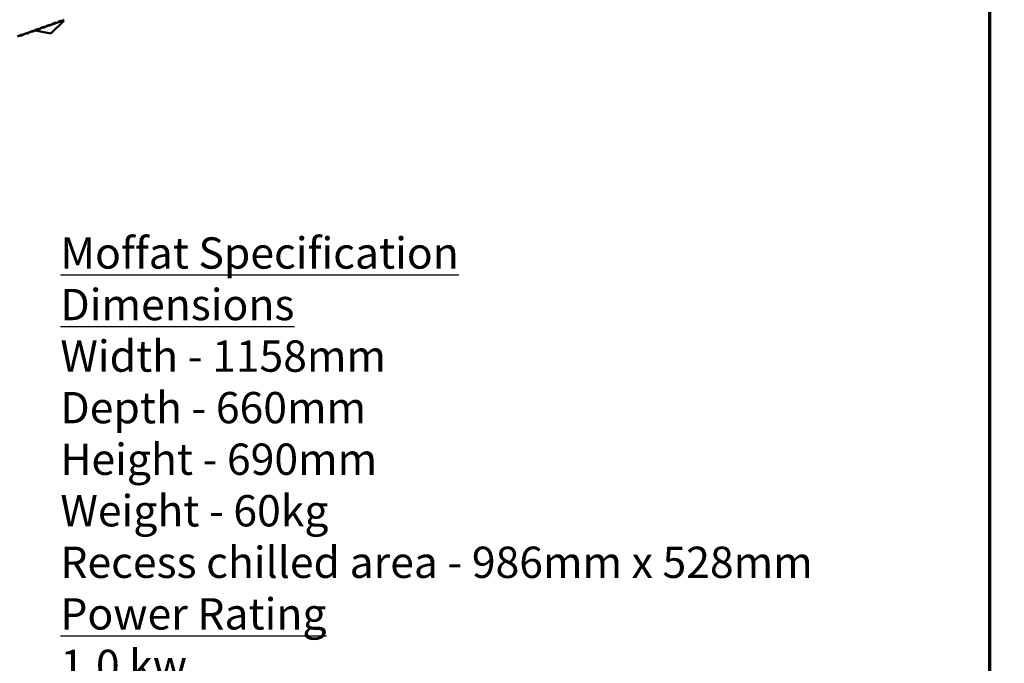
# Model space of a CAD drawing. Units: millimetres. Extents: x 65 to 5859, y 100 to 4100.
# Drawn here: x 4601 to 5859, y 2100 to 2922 of the extents above; entities that cross this region are included whole.
import ezdxf

# ---------------------------------------------------------------- set-up
doc = ezdxf.new("R2010")
doc.units = ezdxf.units.MM
doc.header["$LTSCALE"] = 20
for name, color, linetype, lineweight in [('Border (ISO)', 7, 'Continuous', 70), ('Symbol (ISO)', 7, 'Continuous', 25), ('Visible (ISO)', 7, 'Continuous', 50)]:
    doc.layers.add(name, color=color, linetype=linetype, lineweight=lineweight)
doc.styles.add('Note Text (ISO)', font='tahoma.ttf')

# ---------------------------------------------------------------- blocks, each defined once
blk = doc.blocks.new('Borders Default Border')
at = {"layer": 'Border (ISO)', "flags": 128}
blk.add_lwpolyline([(5, 5), (5, 205), (292, 205), (292, 5), (5, 5)], dxfattribs=at)

msp = doc.modelspace()

# ---------------------------------------------------------------- linework, layer by layer
at = {"layer": 'Visible (ISO)'}
for p, q in [((4656.48, 2920.29), (4640.83, 2904.9)), ((4641.23, 2905.05), (4656.89, 2920.43)), ((4642.69, 2917), (4647.32, 2918.64)), ((4653.05, 2920.15), (4649.27, 2918.81)), ((4649.99, 2919.59), (4654.63, 2921.22)), ((4653.62, 2920.24), (4653.63, 2920.68)), ((4653.63, 2920.68), (4653.63, 2920.87)), ((4655.93, 2920.89), (4654.39, 2920.35)), ((4656.71, 2921.33), (4656.42, 2921.23)), ((4656.89, 2920.43), (4656.48, 2920.29)), ((4656.54, 2921.36), (4656.71, 2921.33)), ((4616.53, 2907.24), (4612.75, 2905.9)), ((4613.47, 2906.68), (4618.11, 2908.32)), ((4617.11, 2907.77), (4617.12, 2907.97)), ((4617.11, 2907.33), (4617.11, 2907.77)), ((4619.41, 2907.98), (4617.88, 2907.44)), ((4623.83, 2909.82), (4620.05, 2908.48)), ((4620.78, 2909.26), (4625.41, 2910.9)), ((4620.81, 2908.75), (4640.83, 2904.9)), ((4624.41, 2909.92), (4624.42, 2910.36)), ((4624.42, 2910.36), (4624.42, 2910.55)), ((4626.72, 2910.56), (4625.18, 2910.02)), ((4631.14, 2912.4), (4627.36, 2911.07)), ((4628.08, 2911.84), (4632.72, 2913.48)), ((4631.72, 2912.94), (4631.72, 2913.13)), ((4631.72, 2912.5), (4631.72, 2912.94)), ((4634.02, 2913.15), (4632.48, 2912.6)), ((4638.44, 2914.98), (4634.66, 2913.65)), ((4635.38, 2914.42), (4640.02, 2916.06)), ((4639.02, 2915.52), (4639.02, 2915.71)), ((4639.02, 2915.08), (4639.02, 2915.52)), ((4641.32, 2915.73), (4639.79, 2915.18)), ((4645.74, 2917.56), (4641.96, 2916.23)), ((4646.32, 2917.66), (4646.33, 2918.1)), ((4646.33, 2918.1), (4646.33, 2918.29)), ((4648.62, 2918.31), (4647.09, 2917.77)), ((4601.93, 2902.08), (4598.15, 2900.74)), ((4598.87, 2901.52), (4603.51, 2903.15)), ((4602.5, 2902.17), (4602.51, 2902.61)), ((4602.51, 2902.61), (4602.51, 2902.8)), ((4604.81, 2902.82), (4603.27, 2902.28)), ((4609.23, 2904.66), (4605.45, 2903.32)), ((4606.17, 2904.1), (4610.81, 2905.74)), ((4609.81, 2905.19), (4609.81, 2905.38)), ((4609.81, 2904.75), (4609.81, 2905.19)), ((4612.11, 2905.4), (4610.58, 2904.86)), ((4640.83, 2904.9), (4641.23, 2905.05))]:
    msp.add_line(p, q, dxfattribs=at)
for centre, major_axis, ratio, start_param, end_param in [((4653.86, 2919.99), (-1, 0.009), 0.2576755, 4.9532048, 5.6673683), ((4655.9, 2920.08), (0.189, 0.982), 0.5581201, 5.0281523, 6.0976489), ((4655.9, 2920.08), (0.32, 1.67), 0.5581201, 5.0281523, 5.6570272), ((4655.93, 2922.69), (-0.57, 1.6), 0.7887365, 4.1192181, 4.2798607), ((4617.35, 2907.08), (-1, 0.009), 0.2576755, 4.9532048, 5.6673683), ((4624.65, 2909.66), (-1, 0.009), 0.2576755, 4.9532048, 5.6673683), ((4631.95, 2912.24), (-1, 0.009), 0.2576755, 4.9532048, 5.6673683), ((4639.25, 2914.83), (-1, 0.009), 0.2576755, 4.9532048, 5.6673683), ((4646.56, 2917.41), (-1, 0.009), 0.2576755, 4.9532048, 5.6673683), ((4602.74, 2901.92), (-1, 0.009), 0.2576755, 4.9532048, 5.6673683), ((4610.04, 2904.5), (-1, 0.009), 0.2576755, 4.9532048, 5.6673683)]:
    msp.add_ellipse(centre, major_axis=major_axis, ratio=ratio, start_param=start_param, end_param=end_param, dxfattribs=at)
for points, knots in [([(4647.32, 2918.64), (4647.53, 2918.72), (4647.72, 2918.49), (4647.61, 2918.21), (4647.52, 2917.98), (4647.22, 2917.77), (4646.85, 2917.7), (4646.68, 2917.67), (4646.49, 2917.66), (4646.32, 2917.66)], [-3.1415927, -3.1415927, -3.1415927, -3.1415927, -2.0523838, -2.0523838, -2.0523838, -1.1512594, -1.1512594, -1.1512594, -0.7141635, -0.7141635, -0.7141635, -0.7141635]), ([(4648.63, 2918.31), (4648.71, 2918.34), (4648.81, 2918.39), (4648.9, 2918.46), (4649.22, 2918.69), (4649.49, 2919.11), (4649.7, 2919.36), (4649.8, 2919.47), (4649.9, 2919.55), (4649.99, 2919.59)], [-1.7896837, -1.7896837, -1.7896837, -1.7896837, -1.4825544, -1.4825544, -1.4825544, -0.4631373, -0.4631373, -0.4631373, 0, 0, 0, 0]), ([(4654.63, 2921.22), (4654.84, 2921.3), (4655.02, 2921.07), (4654.91, 2920.79), (4654.83, 2920.56), (4654.52, 2920.35), (4654.16, 2920.28), (4653.98, 2920.25), (4653.79, 2920.24), (4653.62, 2920.24)], [-3.1415927, -3.1415927, -3.1415927, -3.1415927, -2.0523838, -2.0523838, -2.0523838, -1.1512594, -1.1512594, -1.1512594, -0.7141635, -0.7141635, -0.7141635, -0.7141635]), ([(4655.93, 2920.9), (4656.02, 2920.92), (4656.11, 2920.97), (4656.21, 2921.04), (4656.52, 2921.27), (4656.79, 2921.69), (4657.01, 2921.94), (4657.11, 2922.06), (4657.2, 2922.13), (4657.29, 2922.17)], [-1.7896837, -1.7896837, -1.7896837, -1.7896837, -1.4825544, -1.4825544, -1.4825544, -0.4631373, -0.4631373, -0.4631373, 0, 0, 0, 0]), ([(4610.81, 2905.74), (4611.02, 2905.81), (4611.2, 2905.59), (4611.1, 2905.31), (4611.01, 2905.07), (4610.71, 2904.86), (4610.34, 2904.8), (4610.16, 2904.76), (4609.98, 2904.76), (4609.81, 2904.75)], [-3.1415927, -3.1415927, -3.1415927, -3.1415927, -2.0523838, -2.0523838, -2.0523838, -1.1512594, -1.1512594, -1.1512594, -0.7141635, -0.7141635, -0.7141635, -0.7141635]), ([(4612.11, 2905.41), (4612.2, 2905.44), (4612.29, 2905.48), (4612.39, 2905.55), (4612.7, 2905.78), (4612.97, 2906.21), (4613.19, 2906.46), (4613.29, 2906.57), (4613.38, 2906.65), (4613.47, 2906.68)], [-1.7896837, -1.7896837, -1.7896837, -1.7896837, -1.4825544, -1.4825544, -1.4825544, -0.4631373, -0.4631373, -0.4631373, 0, 0, 0, 0]), ([(4618.11, 2908.32), (4618.32, 2908.39), (4618.51, 2908.17), (4618.4, 2907.89), (4618.31, 2907.66), (4618.01, 2907.45), (4617.64, 2907.38), (4617.47, 2907.34), (4617.28, 2907.34), (4617.11, 2907.33)], [-3.1415927, -3.1415927, -3.1415927, -3.1415927, -2.0523838, -2.0523838, -2.0523838, -1.1512594, -1.1512594, -1.1512594, -0.7141635, -0.7141635, -0.7141635, -0.7141635]), ([(4619.41, 2907.99), (4619.5, 2908.02), (4619.6, 2908.07), (4619.69, 2908.13), (4620, 2908.36), (4620.27, 2908.79), (4620.49, 2909.04), (4620.59, 2909.15), (4620.69, 2909.23), (4620.78, 2909.26)], [-1.7896837, -1.7896837, -1.7896837, -1.7896837, -1.4825544, -1.4825544, -1.4825544, -0.4631373, -0.4631373, -0.4631373, 0, 0, 0, 0]), ([(4625.41, 2910.9), (4625.62, 2910.97), (4625.81, 2910.75), (4625.7, 2910.47), (4625.62, 2910.24), (4625.31, 2910.03), (4624.95, 2909.96), (4624.77, 2909.93), (4624.58, 2909.92), (4624.41, 2909.92)], [-3.1415927, -3.1415927, -3.1415927, -3.1415927, -2.0523838, -2.0523838, -2.0523838, -1.1512594, -1.1512594, -1.1512594, -0.7141635, -0.7141635, -0.7141635, -0.7141635]), ([(4626.72, 2910.57), (4626.81, 2910.6), (4626.9, 2910.65), (4626.99, 2910.72), (4627.31, 2910.95), (4627.58, 2911.37), (4627.8, 2911.62), (4627.9, 2911.73), (4627.99, 2911.81), (4628.08, 2911.84)], [-1.7896837, -1.7896837, -1.7896837, -1.7896837, -1.4825544, -1.4825544, -1.4825544, -0.4631373, -0.4631373, -0.4631373, 0, 0, 0, 0]), ([(4632.72, 2913.48), (4632.93, 2913.55), (4633.11, 2913.33), (4633.01, 2913.05), (4632.92, 2912.82), (4632.61, 2912.61), (4632.25, 2912.54), (4632.07, 2912.51), (4631.89, 2912.5), (4631.72, 2912.5)], [-3.1415927, -3.1415927, -3.1415927, -3.1415927, -2.0523838, -2.0523838, -2.0523838, -1.1512594, -1.1512594, -1.1512594, -0.7141635, -0.7141635, -0.7141635, -0.7141635]), ([(4634.02, 2913.15), (4634.11, 2913.18), (4634.2, 2913.23), (4634.3, 2913.3), (4634.61, 2913.53), (4634.88, 2913.95), (4635.1, 2914.2), (4635.2, 2914.31), (4635.29, 2914.39), (4635.38, 2914.42)], [-1.7896837, -1.7896837, -1.7896837, -1.7896837, -1.4825544, -1.4825544, -1.4825544, -0.4631373, -0.4631373, -0.4631373, 0, 0, 0, 0]), ([(4640.02, 2916.06), (4640.23, 2916.14), (4640.41, 2915.91), (4640.31, 2915.63), (4640.22, 2915.4), (4639.92, 2915.19), (4639.55, 2915.12), (4639.37, 2915.09), (4639.19, 2915.08), (4639.02, 2915.08)], [-3.1415927, -3.1415927, -3.1415927, -3.1415927, -2.0523838, -2.0523838, -2.0523838, -1.1512594, -1.1512594, -1.1512594, -0.7141635, -0.7141635, -0.7141635, -0.7141635]), ([(4641.32, 2915.73), (4641.41, 2915.76), (4641.51, 2915.81), (4641.6, 2915.88), (4641.91, 2916.11), (4642.18, 2916.53), (4642.4, 2916.78), (4642.5, 2916.89), (4642.6, 2916.97), (4642.69, 2917)], [-1.7896837, -1.7896837, -1.7896837, -1.7896837, -1.4825544, -1.4825544, -1.4825544, -0.4631373, -0.4631373, -0.4631373, 0, 0, 0, 0]), ([(4603.51, 2903.15), (4603.72, 2903.23), (4603.9, 2903), (4603.8, 2902.72), (4603.71, 2902.49), (4603.4, 2902.28), (4603.04, 2902.21), (4602.86, 2902.18), (4602.67, 2902.17), (4602.5, 2902.17)], [-3.1415927, -3.1415927, -3.1415927, -3.1415927, -2.0523838, -2.0523838, -2.0523838, -1.1512594, -1.1512594, -1.1512594, -0.7141635, -0.7141635, -0.7141635, -0.7141635]), ([(4604.81, 2902.83), (4604.9, 2902.86), (4604.99, 2902.9), (4605.09, 2902.97), (4605.4, 2903.2), (4605.67, 2903.63), (4605.89, 2903.87), (4605.99, 2903.99), (4606.08, 2904.07), (4606.17, 2904.1)], [-1.7896837, -1.7896837, -1.7896837, -1.7896837, -1.4825544, -1.4825544, -1.4825544, -0.4631373, -0.4631373, -0.4631373, 0, 0, 0, 0])]:
    msp.add_open_spline(points, degree=3, knots=knots, dxfattribs=at)
for points in [[(4646.5, 2918.35), (4646.74, 2918.39), (4646.97, 2918.45), (4647.08, 2918.56)], [(4653.8, 2920.94), (4654.05, 2920.97), (4654.27, 2921.03), (4654.38, 2921.14)], [(4617.29, 2908.03), (4617.53, 2908.06), (4617.76, 2908.12), (4617.86, 2908.23)], [(4624.59, 2910.61), (4624.83, 2910.64), (4625.06, 2910.7), (4625.17, 2910.81)], [(4631.9, 2913.19), (4632.14, 2913.22), (4632.37, 2913.29), (4632.47, 2913.39)], [(4639.2, 2915.77), (4639.44, 2915.81), (4639.67, 2915.87), (4639.77, 2915.97)], [(4602.68, 2902.87), (4602.93, 2902.9), (4603.15, 2902.96), (4603.26, 2903.07)], [(4609.99, 2905.45), (4610.23, 2905.48), (4610.46, 2905.54), (4610.56, 2905.65)]]:
    msp.add_open_spline(points, degree=3, dxfattribs=at)

# ---------------------------------------------------------------- block references
at = {"xscale": 20, "yscale": 20, "zscale": 20}
msp.add_blockref('Borders Default Border', (0, 0), dxfattribs=at)

# ---------------------------------------------------------------- texts
at = {"layer": 'Symbol (ISO)', "insert": (4653.01, 1767.97), "char_height": 40, "width": 2833.5618, "attachment_point": 4, "line_spacing_factor": 0.987884, "style": 'Note Text (ISO)'}
msp.add_mtext('\\fTahoma|b1|i0;\\H40.0000;\\LMoffat Specification \\P\\l\\fTahoma|b0|i0;\\H40.0000;\\LDimensions\\l\\fTahoma|b0|i0;\\H40.0000;\\P\\fTahoma|b0|i0;\\H40.0000;Width - 1158mm\\P\\fTahoma|b0|i0;\\H40.0000;Depth - 660mm\\P\\fTahoma|b0|i0;\\H40.0000;Height - 690mm\\P\\fTahoma|b0|i0;\\H40.0000;Weight - 60kg\\P\\fTahoma|b0|i0;\\H40.0000;Recess chilled area - 986mm x 528mm\\fTahoma|b1|i0;\\H40.0000;\\L\\P\\l\\fTahoma|b0|i0;\\H40.0000;\\LPower Rating\\P\\l\\fTahoma|b0|i0;\\H40.0000;1.0 kw\\P\\fTahoma|b0|i0;\\H40.0000;complete with a 2m long cord set & 13amp plug\\fTahoma|b1|i0;\\H40.0000;\\L\\P\\l\\fTahoma|b0|i0;\\H40.0000;\\LMaterials\\l\\fTahoma|b0|i0;\\H40.0000;\\P\\fTahoma|b0|i0;\\H40.0000;0.7mm 430 Grade St/Steel Gantry Hood\\P\\fTahoma|b0|i0;\\H40.0000;1.2mm 304 Grade St/ Steel Top & Supports\\P\\fTahoma|b0|i0;\\H40.0000;1.2mm 430 Grade St Steel Ancillary Parts\\P\\fTahoma|b0|i0;\\H40.0000;1.2mm Galvanised Steel Inner Supports\\P\\fTahoma|b0|i0;\\H40.0000;6mm Tempered Glass\\P\\fTahoma|b0|i0;\\H40.0000;LED Illumination\\fTahoma|b0|i0;\\H50.0000;\\P\\fTahoma|b0|i0;\\H40.0000;\\LInstallation\\P\\l\\fTahoma|b0|i0;\\H40.0000;Counter Top Flush Fit Cut Out Dimensions\\P\\fTahoma|b0|i0;\\H40.0000;1164mm x 666mm x 25mm\\P\\fTahoma|b0|i0;\\H40.0000;Counter Support Cut Out Dimensions\\P\\fTahoma|b0|i0;\\H40.0000;1140mm x 642mm\\P\\fTahoma|b0|i0;\\H40.0000;\\LControl Box\\P\\l\\fTahoma|b0|i0;\\H40.0000;Panel Mounted Cut Out Dimension\\P\\fTahoma|b0|i0;\\H40.0000;185mm x 120mm\\P\\fTahoma|b0|i0;\\H40.0000;2m Long Power Cable Connecting\\P\\fTahoma|b0|i0;\\H40.0000;Control Box to Base unit \\fTahoma|b0|i0;\\H50.0000;\\P', dxfattribs=at)

doc.saveas('drawing.dxf')
